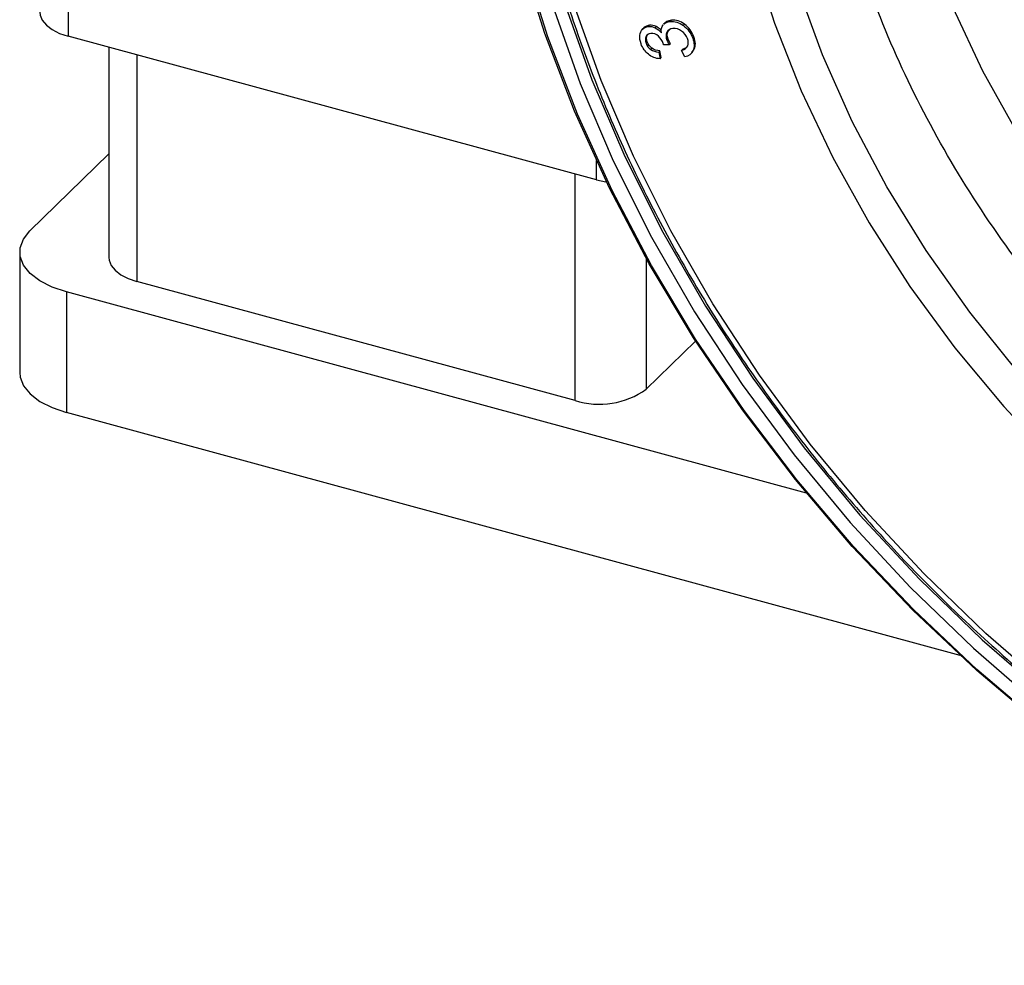
# Paper-space layout '_Trimetric' of a CAD drawing. Units: millimetres. Extents: x -240 to 283, y -756 to 196.
# Drawn here: x -240 to -184, y -639 to -585 of the extents above; entities that cross this region are included whole.
import ezdxf

# ---------------------------------------------------------------- set-up
doc = ezdxf.new("R2010")
doc.units = ezdxf.units.MM

psp = doc.layouts.new('_Trimetric')

# ---------------------------------------------------------------- linework, layer by layer
at = {"color": 7, "linetype": 'Continuous', "lineweight": 25}
for p, q in [((-236.967, 95.183), (-236.967, -586.265)), ((-203.933, -585.708), (-203.863, -585.64)), ((-202.98, -585.496), (-203.067, -585.581)), ((-202.692, -585.421), (-202.622, -585.352)), ((-201.944, -585.651), (-201.874, -585.582)), ((-204.182, -585.783), (-204.27, -585.868)), ((-204.069, -586.277), (-203.999, -586.208)), ((-203.999, -586.208), (-203.927, -586.131)), ((-203.553, -585.781), (-203.483, -585.712)), ((-202.878, -586.037), (-202.808, -585.969)), ((-202.808, -585.969), (-202.723, -585.881)), ((-206.896, -594.438), (-236.967, -586.265)), ((-204.067, -586.655), (-203.997, -586.587)), ((-202.744, -586.754), (-203.07, -586.744)), ((-202.88, -586.49), (-202.81, -586.421)), ((-202.674, -586.686), (-202.744, -586.754)), ((-201.411, -586.372), (-201.341, -586.303)), ((-234.648, -586.895), (-234.648, -598.846)), ((-233.048, -587.33), (-233.048, -600.213)), ((-203.803, -587.012), (-203.733, -586.944)), ((-203.275, -587.093), (-203.345, -587.161)), ((-203.345, -587.161), (-203.27, -587.549)), ((-203.2, -587.48), (-203.275, -587.093)), ((-202.053, -587.066), (-201.983, -586.998)), ((-201.868, -587.442), (-202.053, -587.066)), ((-201.532, -587.276), (-201.445, -587.191)), ((-201.459, -587.195), (-201.322, -587.006)), ((-201.392, -587.075), (-201.322, -587.006)), ((-203.27, -587.549), (-203.2, -587.48)), ((-239.144, -597.334), (-234.648, -592.946)), ((-206.896, -594.438), (-206.896, -593.34)), ((-208.108, -606.991), (-208.108, -594.108)), ((-239.722, -598.535), (-239.722, -605.393)), ((-204.054, -598.92), (-204.054, -606.346)), ((-208.108, -606.991), (-233.048, -600.213)), ((-194.936, -612.26), (-237.055, -600.813)), ((-237.055, -600.813), (-237.055, -607.67)), ((-201.248, -603.607), (-204.054, -606.346)), ((-186.192, -621.494), (-237.055, -607.67))]:
    psp.add_line(p, q, dxfattribs=at)
at = {"color": 7, "linetype": 'Continuous', "lineweight": 25, "flags": 128}
for points in [[(-201.314, -533.456), (-203.762, -536.375), (-205.932, -539.534), (-207.815, -542.914), (-209.399, -546.499), (-210.677, -550.268), (-211.641, -554.201), (-212.287, -558.278), (-212.611, -562.477), (-212.611, -566.776), (-212.287, -571.151), (-211.641, -575.579), (-210.677, -580.037), (-209.399, -584.5), (-207.815, -588.946), (-205.932, -593.349), (-203.762, -597.688), (-201.314, -601.938), (-198.604, -606.077), (-195.644, -610.082), (-192.451, -613.934), (-189.042, -617.61), (-185.435, -621.091), (-181.649, -624.359)], [(-200.803, -533.663), (-203.222, -536.566), (-205.366, -539.705), (-207.225, -543.063), (-208.788, -546.623), (-210.047, -550.365), (-210.996, -554.27), (-211.629, -558.316), (-211.942, -562.483), (-211.935, -566.748), (-211.608, -571.088), (-210.961, -575.48), (-209.999, -579.901), (-208.726, -584.327), (-207.15, -588.736), (-205.278, -593.102), (-203.121, -597.403), (-200.691, -601.617), (-197.999, -605.72), (-195.062, -609.691), (-191.893, -613.508), (-188.51, -617.152), (-184.931, -620.603), (-181.176, -623.842)], [(-180.934, -536.183), (-183.911, -537.752), (-186.681, -539.6), (-189.227, -541.717), (-191.532, -544.088), (-193.581, -546.699), (-195.361, -549.532), (-196.86, -552.569), (-198.069, -555.791), (-198.979, -559.176), (-199.586, -562.703), (-199.885, -566.349), (-199.874, -570.091), (-199.553, -573.903), (-198.925, -577.763), (-197.992, -581.644), (-196.762, -585.521), (-195.243, -589.37), (-193.444, -593.166), (-191.376, -596.884), (-189.054, -600.5), (-186.491, -603.991), (-183.706, -607.334), (-180.715, -610.508)], [(-182.928, -605.332), (-185.643, -601.97), (-188.127, -598.463), (-190.36, -594.835), (-192.33, -591.11), (-194.021, -587.315), (-195.423, -583.474), (-196.526, -579.615), (-197.322, -575.763), (-197.807, -571.944), (-197.976, -568.185), (-197.829, -564.511), (-197.367, -560.947), (-196.592, -557.517), (-195.51, -554.246), (-194.129, -551.154), (-192.458, -548.263), (-190.507, -545.593), (-188.291, -543.161), (-185.825, -540.985), (-183.125, -539.08)], [(-182.924, -591.78), (-184.893, -588.249), (-186.586, -584.638), (-187.988, -580.975), (-189.09, -577.288), (-189.883, -573.605), (-190.362, -569.953), (-190.522, -566.361), (-190.362, -562.856), (-189.883, -559.465), (-189.09, -556.212), (-187.988, -553.124), (-186.586, -550.224), (-184.893, -547.533), (-182.924, -545.073)], [(-181.431, -625.583), (-185.24, -622.357), (-188.878, -618.921), (-192.327, -615.29), (-195.569, -611.484), (-198.587, -607.522), (-201.366, -603.424), (-203.892, -599.212), (-206.152, -594.906), (-208.134, -590.528), (-209.829, -586.102), (-211.228, -581.649)], [(-181.456, -625.495), (-185.238, -622.293), (-188.85, -618.88), (-192.274, -615.276), (-195.492, -611.497), (-198.489, -607.563), (-201.248, -603.494), (-203.756, -599.312), (-206, -595.037), (-207.969, -590.69), (-209.651, -586.296), (-211.04, -581.874)], [(-181.02, -623.444), (-184.726, -620.245), (-188.257, -616.837), (-191.593, -613.239), (-194.719, -609.469), (-197.616, -605.548), (-200.269, -601.497), (-202.664, -597.337), (-204.789, -593.09), (-206.632, -588.78), (-208.182, -584.429)], [(-238.567, -584.899), (-238.551, -585.058), (-238.433, -585.355), (-238.205, -585.634), (-237.875, -585.885), (-237.457, -586.098), (-236.967, -586.265)], [(-206.896, -594.438), (-206.352, -594.552), (-206.321, -594.557)], [(-237.055, -600.813), (-237.873, -600.535), (-238.57, -600.18), (-239.119, -599.761), (-239.499, -599.296), (-239.695, -598.801), (-239.7, -598.297), (-239.514, -597.801), (-239.144, -597.334)], [(-234.648, -598.846), (-234.632, -599.006), (-234.514, -599.303), (-234.287, -599.582), (-233.957, -599.833), (-233.539, -600.046), (-233.048, -600.213)], [(-239.722, -605.393), (-239.695, -605.659), (-239.499, -606.153), (-239.119, -606.619), (-238.57, -607.037), (-237.873, -607.392), (-237.055, -607.67)]]:
    psp.add_lwpolyline(points, dxfattribs=at)
at = {"color": 7, "linetype": 'Continuous', "lineweight": 25}
psp.add_arc((-206.733, -602.577), 4.623, 252.696, 305.3989, dxfattribs=at)
for points, knots in [([(-149.912, -622.26), (-151.852, -621.662), (-155.735, -620.465), (-161.459, -617.764), (-166.985, -614.454), (-172.219, -610.528), (-177.071, -606.068), (-181.458, -601.146), (-185.306, -595.848), (-188.549, -590.264), (-191.129, -584.49), (-193.006, -578.624), (-194.144, -572.768), (-194.525, -567.02), (-194.144, -561.48), (-193.005, -556.242), (-191.129, -551.397), (-188.549, -547.025), (-185.306, -543.203), (-181.458, -539.998), (-177.071, -537.46), (-172.219, -535.637), (-166.984, -534.555), (-161.458, -534.255), (-156.108, -534.617), (-152.603, -535.432), (-151.04, -535.795)], [0, 0, 0, 0, 0.041992, 0.08403, 0.126021, 0.168014, 0.210051, 0.252041, 0.294034, 0.336071, 0.378062, 0.420055, 0.462092, 0.504082, 0.546075, 0.588112, 0.630103, 0.672096, 0.714133, 0.756123, 0.798116, 0.840153, 0.882144, 0.924137, 0.966173, 1, 1, 1, 1]), ([(-211.619, -560.689), (-211.668, -561.269), (-211.828, -563.145), (-211.8, -566.41), (-211.545, -570.456), (-210.995, -574.556), (-210.173, -578.683), (-209.076, -582.82), (-207.713, -586.947), (-206.088, -591.046), (-204.21, -595.096), (-202.087, -599.079), (-199.729, -602.977), (-197.148, -606.772), (-194.354, -610.446), (-191.362, -613.982), (-188.185, -617.363), (-184.838, -620.574), (-181.336, -623.601), (-177.696, -626.428), (-173.934, -629.044), (-170.068, -631.435), (-166.115, -633.59), (-162.095, -635.501), (-158.024, -637.154), (-154.574, -638.335), (-152.487, -638.924), (-151.769, -639.127)], [0, 0, 0, 0, 0.018687, 0.060352, 0.102033, 0.143727, 0.185429, 0.227139, 0.268853, 0.31057, 0.352289, 0.394009, 0.435729, 0.477449, 0.519168, 0.560888, 0.602608, 0.644329, 0.686051, 0.727773, 0.769497, 0.811222, 0.852949, 0.894677, 0.936407, 0.978136, 1, 1, 1, 1]), ([(-203.05, -585.582), (-203.006, -585.541), (-202.91, -585.452), (-202.769, -585.432), (-202.692, -585.421)], [0, 0, 0, 0, 0.458324, 1, 1, 1, 1]), ([(-202.622, -585.352), (-202.718, -585.368), (-202.86, -585.39), (-202.953, -585.481), (-202.983, -585.511)], [0, 0, 0, 0, 0.6786, 1, 1, 1, 1]), ([(-203.189, -585.942), (-203.23, -585.897), (-203.317, -585.802), (-203.426, -585.743), (-203.483, -585.712)], [0, 0, 0, 0, 0.476818, 1, 1, 1, 1]), ([(-201.775, -586.897), (-201.776, -586.898), (-201.833, -586.948), (-201.908, -586.973), (-201.983, -586.998)], [0, 0, 0, 0, 0.013141, 1, 1, 1, 1])]:
    psp.add_open_spline(points, degree=3, knots=knots, dxfattribs=at)
for points in [[(-203.863, -585.64), (-203.993, -585.653), (-204.103, -585.704), (-204.193, -585.793)], [(-203.483, -585.712), (-203.611, -585.651), (-203.737, -585.627), (-203.863, -585.64)], [(-203.194, -586.075), (-203.22, -585.888), (-203.189, -585.736), (-203.102, -585.622)], [(-202.692, -585.421), (-202.44, -585.394), (-202.19, -585.472), (-201.944, -585.651)], [(-201.874, -585.582), (-202.12, -585.403), (-202.37, -585.326), (-202.622, -585.352)], [(-201.944, -585.651), (-201.697, -585.831), (-201.52, -586.071), (-201.411, -586.372)], [(-201.341, -586.303), (-201.45, -586.003), (-201.627, -585.762), (-201.874, -585.582)], [(-204.355, -586.694), (-204.416, -586.525), (-204.436, -586.367), (-204.421, -586.216)], [(-204.421, -586.216), (-204.406, -586.067), (-204.352, -585.949), (-204.263, -585.862)], [(-204.263, -585.862), (-204.173, -585.773), (-204.063, -585.722), (-203.933, -585.708)], [(-203.799, -586.1), (-203.929, -586.114), (-204.018, -586.174), (-204.069, -586.277)], [(-203.997, -586.587), (-204.05, -586.439), (-204.051, -586.311), (-203.999, -586.208)], [(-203.933, -585.708), (-203.807, -585.695), (-203.681, -585.719), (-203.553, -585.781)], [(-203.365, -586.257), (-203.49, -586.136), (-203.634, -586.083), (-203.799, -586.1)], [(-203.553, -585.781), (-203.425, -585.842), (-203.303, -585.941), (-203.194, -586.075)], [(-202.878, -586.037), (-202.943, -586.163), (-202.944, -586.314), (-202.88, -586.49)], [(-202.539, -585.824), (-202.7, -585.841), (-202.813, -585.912), (-202.878, -586.037)], [(-202.81, -586.421), (-202.874, -586.246), (-202.873, -586.094), (-202.808, -585.969)], [(-202.042, -585.965), (-202.201, -585.855), (-202.367, -585.806), (-202.539, -585.824)], [(-201.706, -586.4), (-201.77, -586.222), (-201.882, -586.076), (-202.042, -585.965)], [(-203.936, -587.289), (-204.125, -587.138), (-204.266, -586.939), (-204.355, -586.694)], [(-204.069, -586.277), (-204.121, -586.38), (-204.12, -586.507), (-204.067, -586.655)], [(-204.067, -586.655), (-204.013, -586.803), (-203.925, -586.923), (-203.803, -587.012)], [(-203.733, -586.944), (-203.855, -586.855), (-203.943, -586.735), (-203.997, -586.587)], [(-203.088, -586.683), (-203.147, -586.522), (-203.239, -586.38), (-203.365, -586.257)], [(-203.07, -586.744), (-203.075, -586.719), (-203.082, -586.699), (-203.088, -586.683)], [(-202.88, -586.49), (-202.854, -586.562), (-202.808, -586.651), (-202.744, -586.754)], [(-202.674, -586.686), (-202.738, -586.583), (-202.784, -586.493), (-202.81, -586.421)], [(-202.053, -587.066), (-201.868, -587.003), (-201.749, -586.914), (-201.698, -586.799)], [(-201.698, -586.799), (-201.648, -586.684), (-201.651, -586.552), (-201.706, -586.4)], [(-201.411, -586.372), (-201.313, -586.644), (-201.306, -586.879), (-201.392, -587.075)], [(-201.322, -587.006), (-201.236, -586.81), (-201.243, -586.576), (-201.341, -586.303)], [(-203.27, -587.549), (-203.523, -587.527), (-203.746, -587.44), (-203.936, -587.289)], [(-203.803, -587.012), (-203.681, -587.102), (-203.528, -587.152), (-203.345, -587.161)], [(-203.275, -587.093), (-203.458, -587.084), (-203.611, -587.034), (-203.733, -586.944)], [(-201.392, -587.075), (-201.477, -587.27), (-201.637, -587.392), (-201.868, -587.442)]]:
    psp.add_open_spline(points, degree=3, dxfattribs=at)

doc.saveas('drawing.dxf')
